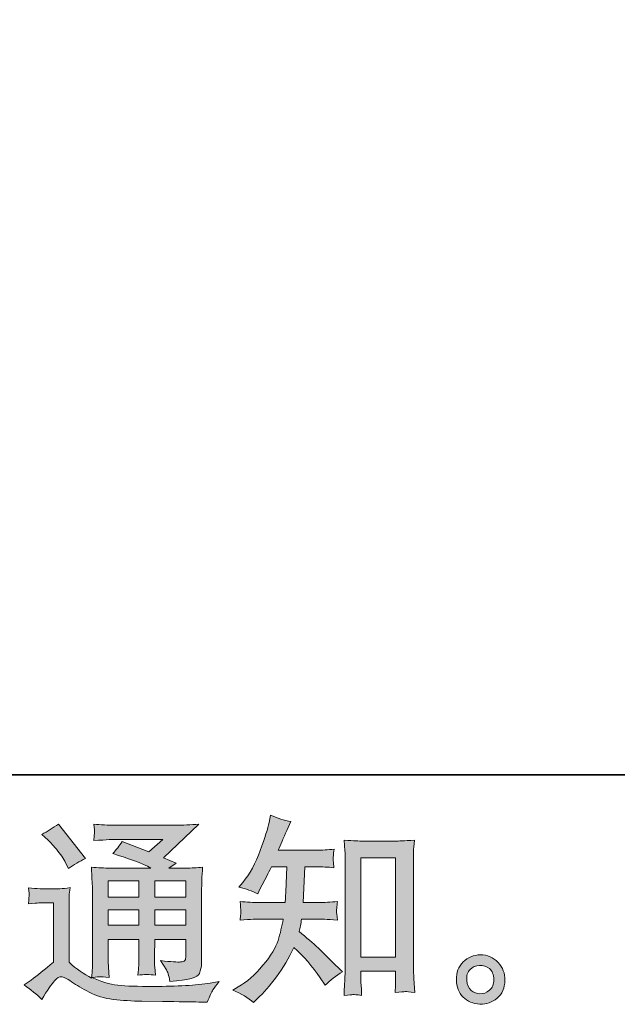
# Model space of a CAD drawing. Units: inches. Extents: x -843 to 1354, y -528 to 1042.
# Drawn here: x 859 to 1023, y -527 to -258 of the extents above; entities that cross this region are included whole.
import ezdxf

# ---------------------------------------------------------------- set-up
doc = ezdxf.new("R2010")
doc.units = ezdxf.units.IN
doc.header["$MEASUREMENT"] = 0
doc.layers.add('图层 1', color=7, linetype='Continuous')

msp = doc.modelspace()

# ---------------------------------------------------------------- hatches: boundary and pattern name
at = {"layer": '图层 1'}
h = msp.add_hatch(color=7, dxfattribs=at)
h.dxf.hatch_style = 2
edge = h.paths.add_edge_path()
edge.add_spline(control_points=[(923.33, -526.08), (923.33, -526.08), (924.37, -525.1), (924.37, -525.1), (926.09, -523.46), (927.84, -521.43), (929.62, -519.05), (931.4, -516.66), (932.99, -514.02), (934.37, -511.1), (937.03, -513.43), (939.42, -516.17), (941.53, -519.31), (941.53, -519.31), (942.91, -521.38), (942.91, -521.38), (944.29, -520), (945.87, -518.77), (947.66, -517.71), (947.66, -517.71), (944.6, -514.71), (944.6, -514.71), (944.6, -514.71), (941.1, -511.27), (941.1, -511.27), (939.53, -509.81), (937.78, -508.29), (935.85, -506.72), (936.07, -505.71), (936.28, -504.56), (936.46, -503.28), (936.46, -503.28), (941.1, -503.28), (941.1, -503.28), (941.61, -503.28), (943.34, -503.38), (946.29, -503.56), (946.11, -502.26), (946.02, -501.46), (946.04, -501.17), (946.05, -500.86), (946.07, -500.54), (946.09, -500.17), (946.11, -499.8), (946.18, -499.24), (946.29, -498.5), (944.43, -498.68), (942.67, -498.77), (940.99, -498.77), (940.99, -498.77), (936.89, -498.77), (936.89, -498.77), (936.89, -498.77), (937.32, -489), (937.32, -489), (937.32, -489), (940.61, -489), (940.61, -489), (942.06, -489), (943.63, -489.09), (945.31, -489.27), (945.31, -489.27), (945.2, -487.77), (945.2, -487.77), (945.13, -487.22), (945.09, -486.88), (945.11, -486.74), (945.13, -486.59), (945.15, -486.32), (945.16, -485.92), (945.18, -485.52), (945.26, -484.95), (945.36, -484.21), (943.64, -484.39), (942.06, -484.48), (940.61, -484.48), (940.61, -484.48), (930.11, -484.48), (930.11, -484.48), (930.73, -482.94), (931.51, -481.14), (932.46, -479.07), (932.46, -479.07), (933.55, -476.67), (933.55, -476.67), (931.7, -476.37), (929.83, -475.76), (927.98, -474.86), (927.98, -474.86), (927.6, -476.88), (927.6, -476.88), (927.27, -478.48), (926.46, -481.04), (925.19, -484.55), (923.92, -488.05), (922.31, -490.98), (920.37, -493.31), (920.37, -493.31), (919.34, -494.58), (919.34, -494.58), (921.27, -495.01), (922.99, -495.61), (924.47, -496.38), (924.47, -496.38), (925.07, -495.12), (925.07, -495.12), (925.07, -495.12), (927.05, -491.4), (927.05, -491.4), (927.3, -490.9), (927.71, -490.09), (928.25, -489), (928.25, -489), (932.41, -489), (932.41, -489), (932.41, -489), (932.19, -495.86), (932.19, -495.86), (932.15, -496.09), (932.08, -497.05), (931.97, -498.77), (931.97, -498.77), (925.02, -498.77), (925.02, -498.77), (923.32, -498.77), (921.53, -498.68), (919.67, -498.5), (919.77, -499.89), (919.83, -500.73), (919.85, -500.99), (919.87, -501.27), (919.87, -501.59), (919.83, -501.99), (919.8, -502.39), (919.74, -502.92), (919.67, -503.56), (922.62, -503.38), (924.4, -503.28), (925.02, -503.28), (925.02, -503.28), (931.47, -503.28), (931.47, -503.28), (931.11, -505.26), (930.64, -507.2), (930.06, -509.14), (929.47, -511.06), (928.08, -513.32), (925.9, -515.93), (923.72, -518.54), (921.47, -520.51), (919.18, -521.82), (919.18, -521.82), (917.65, -522.69), (917.65, -522.69), (920.01, -523.71), (921.91, -524.85), (923.33, -526.08)], knot_values=[0, 0, 0, 0, 1, 1, 1, 2, 2, 2, 3, 3, 3, 4, 4, 4, 5, 5, 5, 6, 6, 6, 7, 7, 7, 8, 8, 8, 9, 9, 9, 10, 10, 10, 11, 11, 11, 12, 12, 12, 13, 13, 13, 14, 14, 14, 15, 15, 15, 16, 16, 16, 17, 17, 17, 18, 18, 18, 19, 19, 19, 20, 20, 20, 21, 21, 21, 22, 22, 22, 23, 23, 23, 24, 24, 24, 25, 25, 25, 26, 26, 26, 27, 27, 27, 28, 28, 28, 29, 29, 29, 30, 30, 30, 31, 31, 31, 32, 32, 32, 33, 33, 33, 34, 34, 34, 35, 35, 35, 36, 36, 36, 37, 37, 37, 38, 38, 38, 39, 39, 39, 40, 40, 40, 41, 41, 41, 42, 42, 42, 43, 43, 43, 44, 44, 44, 45, 45, 45, 46, 46, 46, 47, 47, 47, 48, 48, 48, 49, 49, 49, 50, 50, 50, 51, 51, 51, 52, 52, 52, 52], degree=3, periodic=0)
edge = h.paths.add_edge_path()
edge.add_spline(control_points=[(950.52, -523.93), (950.77, -523.91), (951.56, -523.98), (952.87, -524.13), (952.87, -524.13), (952.81, -522.33), (952.81, -522.33), (952.81, -522.33), (952.7, -520.58), (952.7, -520.58), (952.7, -520.58), (952.7, -517.57), (952.7, -517.57), (952.7, -517.57), (962.19, -517.57), (962.19, -517.57), (962.19, -517.57), (962.19, -520.85), (962.19, -520.85), (962.19, -521.04), (962.16, -521.35), (962.13, -521.79), (962.1, -522.26), (962.08, -522.77), (962.08, -523.31), (963.53, -523.2), (964.43, -523.13), (964.77, -523.11), (965.1, -523.1), (965.97, -523.17), (967.4, -523.31), (967.4, -523.31), (967.17, -519.65), (967.17, -519.65), (967.1, -518.56), (967.07, -517.35), (967.07, -516.03), (967.07, -516.03), (967.07, -487.71), (967.07, -487.71), (967.07, -486.57), (967.07, -485.65), (967.09, -484.89), (967.1, -484.17), (967.19, -483.12), (967.34, -481.73), (964.41, -481.91), (962.71, -482), (962.28, -482), (962.28, -482), (953.03, -482), (953.03, -482), (952.39, -482), (950.77, -481.91), (948.13, -481.73), (948.13, -481.73), (948.34, -484.68), (948.34, -484.68), (948.39, -485.13), (948.41, -486.14), (948.41, -487.71), (948.41, -487.71), (948.41, -516.7), (948.41, -516.7), (948.41, -517.71), (948.37, -518.79), (948.29, -519.95), (948.22, -521.09), (948.15, -522.5), (948.08, -524.13), (949.44, -524.02), (950.27, -523.95), (950.52, -523.93)], knot_values=[0, 0, 0, 0, 1, 1, 1, 2, 2, 2, 3, 3, 3, 4, 4, 4, 5, 5, 5, 6, 6, 6, 7, 7, 7, 8, 8, 8, 9, 9, 9, 10, 10, 10, 11, 11, 11, 12, 12, 12, 13, 13, 13, 14, 14, 14, 15, 15, 15, 16, 16, 16, 17, 17, 17, 18, 18, 18, 19, 19, 19, 20, 20, 20, 21, 21, 21, 22, 22, 22, 23, 23, 23, 24, 24, 24, 24], degree=3, periodic=0)
h.paths.add_polyline_path([(952.7, -486.52), (962.19, -486.52), (962.19, -513.71), (952.7, -513.71)])
h = msp.add_hatch(color=7, dxfattribs=at)
h.dxf.hatch_style = 2
h.paths.add_polyline_path([(883.63, -492.81), (892.02, -492.81), (892.02, -497.33), (883.63, -497.33)])
edge = h.paths.add_edge_path()
edge.add_spline(control_points=[(865.45, -525.24), (866.95, -522.73), (868.11, -521.04), (868.96, -520.16), (869.68, -519.39), (870.3, -519.01), (870.83, -519.03), (871.36, -519.05), (872.29, -519.52), (873.6, -520.44), (874.89, -521.35), (876.51, -522.3), (878.44, -523.29), (880.38, -524.29), (882.56, -524.95), (885.01, -525.24), (887.44, -525.53), (890.05, -525.7), (892.83, -525.74), (892.83, -525.74), (898.46, -525.79), (898.46, -525.79), (902.9, -525.86), (906.22, -525.92), (908.41, -525.95), (908.41, -525.95), (910.71, -526), (910.71, -526), (911.36, -524.34), (911.86, -523.2), (912.23, -522.64), (912.6, -522.08), (913.18, -521.32), (913.98, -520.38), (913.98, -520.38), (911.52, -520.76), (911.52, -520.76), (907.66, -521.38), (902.46, -521.69), (895.94, -521.69), (891.78, -521.72), (888.55, -521.61), (886.23, -521.36), (883.92, -521.11), (881.56, -520.4), (879.16, -519.23), (880.44, -519.08), (881.2, -519.01), (881.45, -519.03), (881.7, -519.05), (882.53, -519.12), (883.92, -519.23), (883.92, -519.23), (883.69, -516.39), (883.69, -516.39), (883.65, -515.99), (883.63, -514.95), (883.63, -513.27), (883.63, -513.27), (883.63, -508.84), (883.63, -508.84), (883.63, -508.84), (892.02, -508.84), (892.02, -508.84), (892.02, -508.84), (892.02, -513.55), (892.02, -513.55), (892.02, -514.53), (892.01, -515.33), (891.96, -515.97), (891.93, -516.6), (891.86, -517.5), (891.75, -518.63), (893.35, -518.41), (894.96, -518.41), (896.54, -518.63), (896.54, -518.63), (896.34, -516.34), (896.34, -516.34), (896.3, -516.08), (896.27, -515.57), (896.25, -514.82), (896.23, -514.07), (896.25, -513.66), (896.29, -513.55), (896.29, -513.55), (896.34, -508.84), (896.34, -508.84), (896.34, -508.84), (904.85, -508.84), (904.85, -508.84), (904.85, -508.84), (904.85, -513.16), (904.85, -513.16), (904.85, -513.89), (904.76, -514.36), (904.58, -514.6), (904.39, -514.84), (904, -514.98), (903.37, -515.02), (902.69, -515.09), (900.86, -514.97), (897.91, -514.64), (897.91, -514.64), (899.55, -517.15), (899.55, -517.15), (899.84, -517.59), (900.15, -518.64), (900.48, -520.33), (905.48, -519.97), (908.19, -519.25), (908.55, -518.19), (908.91, -517.14), (909.12, -516.29), (909.15, -515.68), (909.15, -515.68), (909.15, -495.7), (909.15, -495.7), (909.15, -494.7), (909.17, -493.69), (909.2, -492.65), (909.24, -491.6), (909.32, -490.42), (909.42, -489.1), (907.87, -489.28), (906.33, -489.38), (904.85, -489.38), (904.85, -489.38), (900.15, -489.38), (900.15, -489.38), (900.15, -489.38), (902.17, -488.01), (902.17, -488.01), (902.17, -488.01), (898.74, -486.56), (898.74, -486.56), (898.74, -486.56), (908.39, -477.37), (908.39, -477.37), (906.2, -477.56), (904, -477.64), (901.74, -477.64), (901.74, -477.64), (885.77, -477.64), (885.77, -477.64), (883.55, -477.64), (881.51, -477.56), (879.67, -477.37), (879.82, -478.6), (879.87, -479.32), (879.85, -479.54), (879.83, -479.76), (879.82, -480.05), (879.8, -480.4), (879.78, -480.72), (879.74, -481.22), (879.67, -481.84), (883.36, -481.61), (885.3, -481.51), (885.44, -481.51), (885.44, -481.51), (898.53, -481.51), (898.53, -481.51), (898.53, -481.51), (894.76, -484.92), (894.76, -484.92), (894.76, -484.92), (887.39, -482.11), (887.39, -482.11), (886.69, -483.26), (885.82, -484.37), (884.84, -485.41), (889.27, -486.72), (892.77, -488.03), (895.31, -489.38), (895.31, -489.38), (884.3, -489.38), (884.3, -489.38), (882.59, -489.38), (880.83, -489.28), (879.01, -489.1), (879.01, -489.1), (879.17, -492.06), (879.17, -492.06), (879.28, -494.23), (879.34, -495.36), (879.34, -495.43), (879.34, -495.43), (879.34, -513.81), (879.34, -513.81), (879.34, -515.08), (879.32, -516.05), (879.28, -516.7), (879.24, -517.35), (879.17, -518.27), (879.05, -519.43), (876.99, -518.34), (874.95, -516.9), (872.92, -515.11), (872.92, -515.11), (872.92, -498.55), (872.92, -498.55), (872.92, -497.96), (872.92, -497.42), (872.94, -496.91), (872.96, -496.4), (873.06, -495.65), (873.2, -494.7), (872.12, -494.88), (871.2, -495), (870.37, -495), (870.37, -495), (865.02, -495), (865.02, -495), (863.99, -495), (862.92, -494.9), (861.79, -494.72), (861.79, -494.72), (862, -496.27), (862, -496.27), (862, -496.36), (861.98, -496.6), (861.97, -496.94), (861.95, -497.3), (861.93, -497.61), (861.92, -497.89), (861.9, -498.16), (861.86, -498.56), (861.79, -499.13), (861.79, -499.13), (863.65, -498.97), (863.65, -498.97), (864.52, -498.89), (865.02, -498.86), (865.12, -498.86), (865.12, -498.86), (868.63, -498.86), (868.63, -498.86), (868.63, -498.86), (868.63, -515.08), (868.63, -515.08), (866.21, -517.12), (864.17, -518.74), (862.51, -519.95), (862.51, -519.95), (860.65, -521.3), (860.65, -521.3), (862.46, -522.55), (864.07, -523.86), (865.45, -525.24)], knot_values=[0, 0, 0, 0, 1, 1, 1, 2, 2, 2, 3, 3, 3, 4, 4, 4, 5, 5, 5, 6, 6, 6, 7, 7, 7, 8, 8, 8, 9, 9, 9, 10, 10, 10, 11, 11, 11, 12, 12, 12, 13, 13, 13, 14, 14, 14, 15, 15, 15, 16, 16, 16, 17, 17, 17, 18, 18, 18, 19, 19, 19, 20, 20, 20, 21, 21, 21, 22, 22, 22, 23, 23, 23, 24, 24, 24, 25, 25, 25, 26, 26, 26, 27, 27, 27, 28, 28, 28, 29, 29, 29, 30, 30, 30, 31, 31, 31, 32, 32, 32, 33, 33, 33, 34, 34, 34, 35, 35, 35, 36, 36, 36, 37, 37, 37, 38, 38, 38, 39, 39, 39, 40, 40, 40, 41, 41, 41, 42, 42, 42, 43, 43, 43, 44, 44, 44, 45, 45, 45, 46, 46, 46, 47, 47, 47, 48, 48, 48, 49, 49, 49, 50, 50, 50, 51, 51, 51, 52, 52, 52, 53, 53, 53, 54, 54, 54, 55, 55, 55, 56, 56, 56, 57, 57, 57, 58, 58, 58, 59, 59, 59, 60, 60, 60, 61, 61, 61, 62, 62, 62, 63, 63, 63, 64, 64, 64, 65, 65, 65, 66, 66, 66, 67, 67, 67, 68, 68, 68, 69, 69, 69, 70, 70, 70, 71, 71, 71, 72, 72, 72, 73, 73, 73, 74, 74, 74, 75, 75, 75, 76, 76, 76, 77, 77, 77, 78, 78, 78, 79, 79, 79, 80, 80, 80, 81, 81, 81, 82, 82, 82, 83, 83, 83, 83], degree=3, periodic=0)
h.paths.add_polyline_path([(883.63, -500.75), (892.02, -500.75), (892.02, -504.98), (883.63, -504.98)])
h.paths.add_polyline_path([(896.32, -500.75), (904.85, -500.75), (904.85, -504.98), (896.32, -504.98)])
h.paths.add_polyline_path([(896.32, -492.81), (904.85, -492.81), (904.85, -497.33), (896.32, -497.33)])
edge = h.paths.add_edge_path()
edge.add_spline(control_points=[(867.15, -481.66), (867.55, -482.05), (868.31, -482.91), (869.45, -484.22), (870.57, -485.53), (871.41, -486.75), (871.96, -487.89), (871.96, -487.89), (872.72, -489.46), (872.72, -489.46), (874.18, -488.42), (875.75, -487.51), (877.43, -486.74), (877.43, -486.74), (869.99, -477.33), (869.99, -477.33), (868.53, -478.42), (867.02, -479.38), (865.45, -480.17), (865.45, -480.17), (867.15, -481.66), (867.15, -481.66)], knot_values=[0, 0, 0, 0, 1, 1, 1, 2, 2, 2, 3, 3, 3, 4, 4, 4, 5, 5, 5, 6, 6, 6, 7, 7, 7, 7], degree=3, periodic=0)
h = msp.add_hatch(color=7, dxfattribs=at)
h.dxf.hatch_style = 2
edge = h.paths.add_edge_path()
edge.add_spline(control_points=[(982.84, -522.81), (982.1, -522.2), (981.7, -521.29), (981.63, -520.05), (981.52, -518.77), (981.82, -517.77), (982.52, -517.06), (983.23, -516.35), (984.09, -515.99), (985.08, -515.95), (986.1, -515.92), (987, -516.21), (987.8, -516.84), (988.61, -517.48), (989, -518.46), (989.03, -519.78), (989.05, -521.09), (988.64, -522.08), (987.82, -522.75), (987, -523.42), (986.13, -523.75), (985.18, -523.71), (984.38, -523.71), (983.59, -523.41), (982.84, -522.81)], knot_values=[0, 0, 0, 0, 1, 1, 1, 2, 2, 2, 3, 3, 3, 4, 4, 4, 5, 5, 5, 6, 6, 6, 7, 7, 7, 8, 8, 8, 8], degree=3, periodic=0)
edge = h.paths.add_edge_path()
edge.add_spline(control_points=[(990.18, -515.13), (988.88, -513.75), (987.27, -513.05), (985.36, -513.07), (983.45, -513.09), (981.87, -513.75), (980.61, -515.02), (979.35, -516.29), (978.74, -517.92), (978.78, -519.88), (978.82, -521.85), (979.42, -523.42), (980.61, -524.61), (981.8, -525.79), (983.33, -526.43), (985.23, -526.5), (987.02, -526.58), (988.59, -526.05), (989.93, -524.92), (991.29, -523.78), (991.99, -522.14), (992.07, -520), (992.1, -518.14), (991.47, -516.52), (990.18, -515.13)], knot_values=[0, 0, 0, 0, 1, 1, 1, 2, 2, 2, 3, 3, 3, 4, 4, 4, 5, 5, 5, 6, 6, 6, 7, 7, 7, 8, 8, 8, 8], degree=3, periodic=0)

# ---------------------------------------------------------------- linework, layer by layer
at = {"layer": '图层 1', "color": 7, "lineweight": 35}
msp.add_lwpolyline([(1354.14, -463.92), (-836.91, -463.92), (-836.91, 955.3), (1354.14, 955.3), (1354.14, -463.92)], dxfattribs=at)
at = {"layer": '图层 1', "color": 7, "lineweight": 0}
for points in [[(952.7, -486.52), (962.19, -486.52), (962.19, -513.71), (952.7, -513.71), (952.7, -486.52)], [(883.63, -492.81), (892.02, -492.81), (892.02, -497.33), (883.63, -497.33), (883.63, -492.81)], [(896.32, -492.81), (904.85, -492.81), (904.85, -497.33), (896.32, -497.33), (896.32, -492.81)], [(883.63, -500.75), (892.02, -500.75), (892.02, -504.98), (883.63, -504.98), (883.63, -500.75)], [(896.32, -500.75), (904.85, -500.75), (904.85, -504.98), (896.32, -504.98), (896.32, -500.75)]]:
    msp.add_lwpolyline(points, dxfattribs=at)
for points, knots in [([(923.33, -526.08), (923.33, -526.08), (924.37, -525.1), (924.37, -525.1), (926.09, -523.46), (927.84, -521.43), (929.62, -519.05), (931.4, -516.66), (932.99, -514.02), (934.37, -511.1), (937.03, -513.43), (939.42, -516.17), (941.53, -519.31), (941.53, -519.31), (942.91, -521.38), (942.91, -521.38), (944.29, -520), (945.87, -518.77), (947.66, -517.71), (947.66, -517.71), (944.6, -514.71), (944.6, -514.71), (944.6, -514.71), (941.1, -511.27), (941.1, -511.27), (939.53, -509.81), (937.78, -508.29), (935.85, -506.72), (936.07, -505.71), (936.28, -504.56), (936.46, -503.28), (936.46, -503.28), (941.1, -503.28), (941.1, -503.28), (941.61, -503.28), (943.34, -503.38), (946.29, -503.56), (946.11, -502.26), (946.02, -501.46), (946.04, -501.17), (946.05, -500.86), (946.07, -500.54), (946.09, -500.17), (946.11, -499.8), (946.18, -499.24), (946.29, -498.5), (944.43, -498.68), (942.67, -498.77), (940.99, -498.77), (940.99, -498.77), (936.89, -498.77), (936.89, -498.77), (936.89, -498.77), (937.32, -489), (937.32, -489), (937.32, -489), (940.61, -489), (940.61, -489), (942.06, -489), (943.63, -489.09), (945.31, -489.27), (945.31, -489.27), (945.2, -487.77), (945.2, -487.77), (945.13, -487.22), (945.09, -486.88), (945.11, -486.74), (945.13, -486.59), (945.15, -486.32), (945.16, -485.92), (945.18, -485.52), (945.26, -484.95), (945.36, -484.21), (943.64, -484.39), (942.06, -484.48), (940.61, -484.48), (940.61, -484.48), (930.11, -484.48), (930.11, -484.48), (930.73, -482.94), (931.51, -481.14), (932.46, -479.07), (932.46, -479.07), (933.55, -476.67), (933.55, -476.67), (931.7, -476.37), (929.83, -475.76), (927.98, -474.86), (927.98, -474.86), (927.6, -476.88), (927.6, -476.88), (927.27, -478.48), (926.46, -481.04), (925.19, -484.55), (923.92, -488.05), (922.31, -490.98), (920.37, -493.31), (920.37, -493.31), (919.34, -494.58), (919.34, -494.58), (921.27, -495.01), (922.99, -495.61), (924.47, -496.38), (924.47, -496.38), (925.07, -495.12), (925.07, -495.12), (925.07, -495.12), (927.05, -491.4), (927.05, -491.4), (927.3, -490.9), (927.71, -490.09), (928.25, -489), (928.25, -489), (932.41, -489), (932.41, -489), (932.41, -489), (932.19, -495.86), (932.19, -495.86), (932.15, -496.09), (932.08, -497.05), (931.97, -498.77), (931.97, -498.77), (925.02, -498.77), (925.02, -498.77), (923.32, -498.77), (921.53, -498.68), (919.67, -498.5), (919.77, -499.89), (919.83, -500.73), (919.85, -500.99), (919.87, -501.27), (919.87, -501.59), (919.83, -501.99), (919.8, -502.39), (919.74, -502.92), (919.67, -503.56), (922.62, -503.38), (924.4, -503.28), (925.02, -503.28), (925.02, -503.28), (931.47, -503.28), (931.47, -503.28), (931.11, -505.26), (930.64, -507.2), (930.06, -509.14), (929.47, -511.06), (928.08, -513.32), (925.9, -515.93), (923.72, -518.54), (921.47, -520.51), (919.18, -521.82), (919.18, -521.82), (917.65, -522.69), (917.65, -522.69), (920.01, -523.71), (921.91, -524.85), (923.33, -526.08)], [0, 0, 0, 0, 1, 1, 1, 2, 2, 2, 3, 3, 3, 4, 4, 4, 5, 5, 5, 6, 6, 6, 7, 7, 7, 8, 8, 8, 9, 9, 9, 10, 10, 10, 11, 11, 11, 12, 12, 12, 13, 13, 13, 14, 14, 14, 15, 15, 15, 16, 16, 16, 17, 17, 17, 18, 18, 18, 19, 19, 19, 20, 20, 20, 21, 21, 21, 22, 22, 22, 23, 23, 23, 24, 24, 24, 25, 25, 25, 26, 26, 26, 27, 27, 27, 28, 28, 28, 29, 29, 29, 30, 30, 30, 31, 31, 31, 32, 32, 32, 33, 33, 33, 34, 34, 34, 35, 35, 35, 36, 36, 36, 37, 37, 37, 38, 38, 38, 39, 39, 39, 40, 40, 40, 41, 41, 41, 42, 42, 42, 43, 43, 43, 44, 44, 44, 45, 45, 45, 46, 46, 46, 47, 47, 47, 48, 48, 48, 49, 49, 49, 50, 50, 50, 51, 51, 51, 52, 52, 52, 52]), ([(865.45, -525.24), (866.95, -522.73), (868.11, -521.04), (868.96, -520.16), (869.68, -519.39), (870.3, -519.01), (870.83, -519.03), (871.36, -519.05), (872.29, -519.52), (873.6, -520.44), (874.89, -521.35), (876.51, -522.3), (878.44, -523.29), (880.38, -524.29), (882.56, -524.95), (885.01, -525.24), (887.44, -525.53), (890.05, -525.7), (892.83, -525.74), (892.83, -525.74), (898.46, -525.79), (898.46, -525.79), (902.9, -525.86), (906.22, -525.92), (908.41, -525.95), (908.41, -525.95), (910.71, -526), (910.71, -526), (911.36, -524.34), (911.86, -523.2), (912.23, -522.64), (912.6, -522.08), (913.18, -521.32), (913.98, -520.38), (913.98, -520.38), (911.52, -520.76), (911.52, -520.76), (907.66, -521.38), (902.46, -521.69), (895.94, -521.69), (891.78, -521.72), (888.55, -521.61), (886.23, -521.36), (883.92, -521.11), (881.56, -520.4), (879.16, -519.23), (880.44, -519.08), (881.2, -519.01), (881.45, -519.03), (881.7, -519.05), (882.53, -519.12), (883.92, -519.23), (883.92, -519.23), (883.69, -516.39), (883.69, -516.39), (883.65, -515.99), (883.63, -514.95), (883.63, -513.27), (883.63, -513.27), (883.63, -508.84), (883.63, -508.84), (883.63, -508.84), (892.02, -508.84), (892.02, -508.84), (892.02, -508.84), (892.02, -513.55), (892.02, -513.55), (892.02, -514.53), (892.01, -515.33), (891.96, -515.97), (891.93, -516.6), (891.86, -517.5), (891.75, -518.63), (893.35, -518.41), (894.96, -518.41), (896.54, -518.63), (896.54, -518.63), (896.34, -516.34), (896.34, -516.34), (896.3, -516.08), (896.27, -515.57), (896.25, -514.82), (896.23, -514.07), (896.25, -513.66), (896.29, -513.55), (896.29, -513.55), (896.34, -508.84), (896.34, -508.84), (896.34, -508.84), (904.85, -508.84), (904.85, -508.84), (904.85, -508.84), (904.85, -513.16), (904.85, -513.16), (904.85, -513.89), (904.76, -514.36), (904.58, -514.6), (904.39, -514.84), (904, -514.98), (903.37, -515.02), (902.69, -515.09), (900.86, -514.97), (897.91, -514.64), (897.91, -514.64), (899.55, -517.15), (899.55, -517.15), (899.84, -517.59), (900.15, -518.64), (900.48, -520.33), (905.48, -519.97), (908.19, -519.25), (908.55, -518.19), (908.91, -517.14), (909.12, -516.29), (909.15, -515.68), (909.15, -515.68), (909.15, -495.7), (909.15, -495.7), (909.15, -494.7), (909.17, -493.69), (909.2, -492.65), (909.24, -491.6), (909.32, -490.42), (909.42, -489.1), (907.87, -489.28), (906.33, -489.38), (904.85, -489.38), (904.85, -489.38), (900.15, -489.38), (900.15, -489.38), (900.15, -489.38), (902.17, -488.01), (902.17, -488.01), (902.17, -488.01), (898.74, -486.56), (898.74, -486.56), (898.74, -486.56), (908.39, -477.37), (908.39, -477.37), (906.2, -477.56), (904, -477.64), (901.74, -477.64), (901.74, -477.64), (885.77, -477.64), (885.77, -477.64), (883.55, -477.64), (881.51, -477.56), (879.67, -477.37), (879.82, -478.6), (879.87, -479.32), (879.85, -479.54), (879.83, -479.76), (879.82, -480.05), (879.8, -480.4), (879.78, -480.72), (879.74, -481.22), (879.67, -481.84), (883.36, -481.61), (885.3, -481.51), (885.44, -481.51), (885.44, -481.51), (898.53, -481.51), (898.53, -481.51), (898.53, -481.51), (894.76, -484.92), (894.76, -484.92), (894.76, -484.92), (887.39, -482.11), (887.39, -482.11), (886.69, -483.26), (885.82, -484.37), (884.84, -485.41), (889.27, -486.72), (892.77, -488.03), (895.31, -489.38), (895.31, -489.38), (884.3, -489.38), (884.3, -489.38), (882.59, -489.38), (880.83, -489.28), (879.01, -489.1), (879.01, -489.1), (879.17, -492.06), (879.17, -492.06), (879.28, -494.23), (879.34, -495.36), (879.34, -495.43), (879.34, -495.43), (879.34, -513.81), (879.34, -513.81), (879.34, -515.08), (879.32, -516.05), (879.28, -516.7), (879.24, -517.35), (879.17, -518.27), (879.05, -519.43), (876.99, -518.34), (874.95, -516.9), (872.92, -515.11), (872.92, -515.11), (872.92, -498.55), (872.92, -498.55), (872.92, -497.96), (872.92, -497.42), (872.94, -496.91), (872.96, -496.4), (873.06, -495.65), (873.2, -494.7), (872.12, -494.88), (871.2, -495), (870.37, -495), (870.37, -495), (865.02, -495), (865.02, -495), (863.99, -495), (862.92, -494.9), (861.79, -494.72), (861.79, -494.72), (862, -496.27), (862, -496.27), (862, -496.36), (861.98, -496.6), (861.97, -496.94), (861.95, -497.3), (861.93, -497.61), (861.92, -497.89), (861.9, -498.16), (861.86, -498.56), (861.79, -499.13), (861.79, -499.13), (863.65, -498.97), (863.65, -498.97), (864.52, -498.89), (865.02, -498.86), (865.12, -498.86), (865.12, -498.86), (868.63, -498.86), (868.63, -498.86), (868.63, -498.86), (868.63, -515.08), (868.63, -515.08), (866.21, -517.12), (864.17, -518.74), (862.51, -519.95), (862.51, -519.95), (860.65, -521.3), (860.65, -521.3), (862.46, -522.55), (864.07, -523.86), (865.45, -525.24)], [0, 0, 0, 0, 1, 1, 1, 2, 2, 2, 3, 3, 3, 4, 4, 4, 5, 5, 5, 6, 6, 6, 7, 7, 7, 8, 8, 8, 9, 9, 9, 10, 10, 10, 11, 11, 11, 12, 12, 12, 13, 13, 13, 14, 14, 14, 15, 15, 15, 16, 16, 16, 17, 17, 17, 18, 18, 18, 19, 19, 19, 20, 20, 20, 21, 21, 21, 22, 22, 22, 23, 23, 23, 24, 24, 24, 25, 25, 25, 26, 26, 26, 27, 27, 27, 28, 28, 28, 29, 29, 29, 30, 30, 30, 31, 31, 31, 32, 32, 32, 33, 33, 33, 34, 34, 34, 35, 35, 35, 36, 36, 36, 37, 37, 37, 38, 38, 38, 39, 39, 39, 40, 40, 40, 41, 41, 41, 42, 42, 42, 43, 43, 43, 44, 44, 44, 45, 45, 45, 46, 46, 46, 47, 47, 47, 48, 48, 48, 49, 49, 49, 50, 50, 50, 51, 51, 51, 52, 52, 52, 53, 53, 53, 54, 54, 54, 55, 55, 55, 56, 56, 56, 57, 57, 57, 58, 58, 58, 59, 59, 59, 60, 60, 60, 61, 61, 61, 62, 62, 62, 63, 63, 63, 64, 64, 64, 65, 65, 65, 66, 66, 66, 67, 67, 67, 68, 68, 68, 69, 69, 69, 70, 70, 70, 71, 71, 71, 72, 72, 72, 73, 73, 73, 74, 74, 74, 75, 75, 75, 76, 76, 76, 77, 77, 77, 78, 78, 78, 79, 79, 79, 80, 80, 80, 81, 81, 81, 82, 82, 82, 83, 83, 83, 83]), ([(867.15, -481.66), (867.55, -482.05), (868.31, -482.91), (869.45, -484.22), (870.57, -485.53), (871.41, -486.75), (871.96, -487.89), (871.96, -487.89), (872.72, -489.46), (872.72, -489.46), (874.18, -488.42), (875.75, -487.51), (877.43, -486.74), (877.43, -486.74), (869.99, -477.33), (869.99, -477.33), (868.53, -478.42), (867.02, -479.38), (865.45, -480.17), (865.45, -480.17), (867.15, -481.66), (867.15, -481.66)], [0, 0, 0, 0, 1, 1, 1, 2, 2, 2, 3, 3, 3, 4, 4, 4, 5, 5, 5, 6, 6, 6, 7, 7, 7, 7]), ([(950.52, -523.93), (950.77, -523.91), (951.56, -523.98), (952.87, -524.13), (952.87, -524.13), (952.81, -522.33), (952.81, -522.33), (952.81, -522.33), (952.7, -520.58), (952.7, -520.58), (952.7, -520.58), (952.7, -517.57), (952.7, -517.57), (952.7, -517.57), (962.19, -517.57), (962.19, -517.57), (962.19, -517.57), (962.19, -520.85), (962.19, -520.85), (962.19, -521.04), (962.16, -521.35), (962.13, -521.79), (962.1, -522.26), (962.08, -522.77), (962.08, -523.31), (963.53, -523.2), (964.43, -523.13), (964.77, -523.11), (965.1, -523.1), (965.97, -523.17), (967.4, -523.31), (967.4, -523.31), (967.17, -519.65), (967.17, -519.65), (967.1, -518.56), (967.07, -517.35), (967.07, -516.03), (967.07, -516.03), (967.07, -487.71), (967.07, -487.71), (967.07, -486.57), (967.07, -485.65), (967.09, -484.89), (967.1, -484.17), (967.19, -483.12), (967.34, -481.73), (964.41, -481.91), (962.71, -482), (962.28, -482), (962.28, -482), (953.03, -482), (953.03, -482), (952.39, -482), (950.77, -481.91), (948.13, -481.73), (948.13, -481.73), (948.34, -484.68), (948.34, -484.68), (948.39, -485.13), (948.41, -486.14), (948.41, -487.71), (948.41, -487.71), (948.41, -516.7), (948.41, -516.7), (948.41, -517.71), (948.37, -518.79), (948.29, -519.95), (948.22, -521.09), (948.15, -522.5), (948.08, -524.13), (949.44, -524.02), (950.27, -523.95), (950.52, -523.93)], [0, 0, 0, 0, 1, 1, 1, 2, 2, 2, 3, 3, 3, 4, 4, 4, 5, 5, 5, 6, 6, 6, 7, 7, 7, 8, 8, 8, 9, 9, 9, 10, 10, 10, 11, 11, 11, 12, 12, 12, 13, 13, 13, 14, 14, 14, 15, 15, 15, 16, 16, 16, 17, 17, 17, 18, 18, 18, 19, 19, 19, 20, 20, 20, 21, 21, 21, 22, 22, 22, 23, 23, 23, 24, 24, 24, 24]), ([(990.18, -515.13), (988.88, -513.75), (987.27, -513.05), (985.36, -513.07), (983.45, -513.09), (981.87, -513.75), (980.61, -515.02), (979.35, -516.29), (978.74, -517.92), (978.78, -519.88), (978.82, -521.85), (979.42, -523.42), (980.61, -524.61), (981.8, -525.79), (983.33, -526.43), (985.23, -526.5), (987.02, -526.58), (988.59, -526.05), (989.93, -524.92), (991.29, -523.78), (991.99, -522.14), (992.07, -520), (992.1, -518.14), (991.47, -516.52), (990.18, -515.13)], [0, 0, 0, 0, 1, 1, 1, 2, 2, 2, 3, 3, 3, 4, 4, 4, 5, 5, 5, 6, 6, 6, 7, 7, 7, 8, 8, 8, 8]), ([(982.84, -522.81), (982.1, -522.2), (981.7, -521.29), (981.63, -520.05), (981.52, -518.77), (981.82, -517.77), (982.52, -517.06), (983.23, -516.35), (984.09, -515.99), (985.08, -515.95), (986.1, -515.92), (987, -516.21), (987.8, -516.84), (988.61, -517.48), (989, -518.46), (989.03, -519.78), (989.05, -521.09), (988.64, -522.08), (987.82, -522.75), (987, -523.42), (986.13, -523.75), (985.18, -523.71), (984.38, -523.71), (983.59, -523.41), (982.84, -522.81)], [0, 0, 0, 0, 1, 1, 1, 2, 2, 2, 3, 3, 3, 4, 4, 4, 5, 5, 5, 6, 6, 6, 7, 7, 7, 8, 8, 8, 8])]:
    msp.add_open_spline(points, degree=3, knots=knots, dxfattribs=at)

doc.saveas('drawing.dxf')
